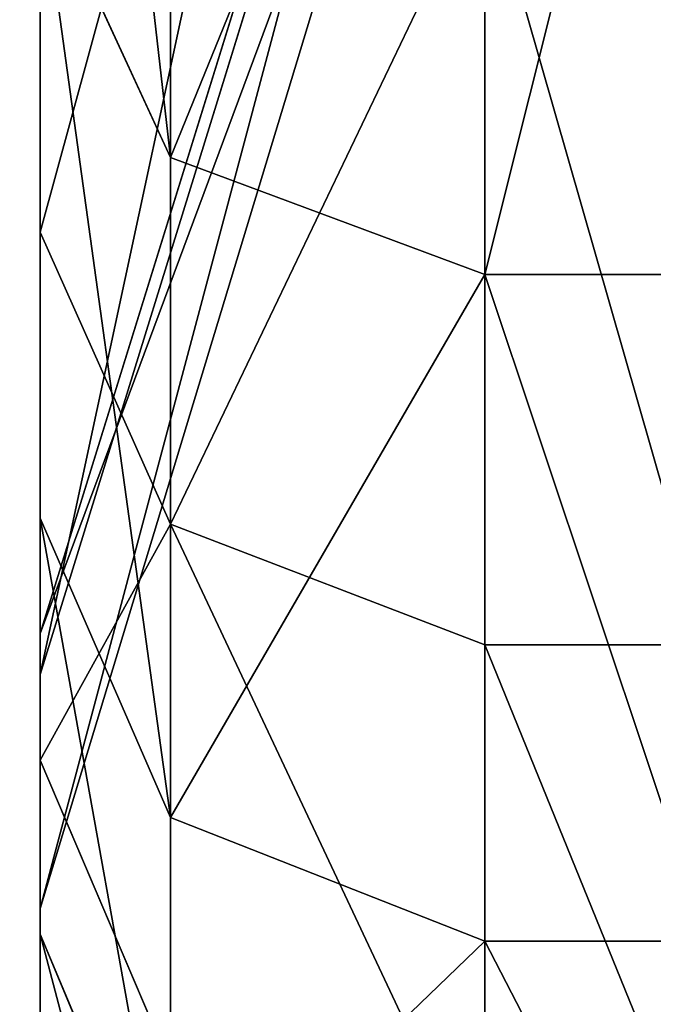
# Model space of a CAD drawing. Units: centimetres. Extents: x -624 to 290, y -260 to 1175.
# Drawn here: x 68 to 68, y -18 to -18 of the extents above; entities that cross this region are included whole.
import ezdxf

# ---------------------------------------------------------------- set-up
doc = ezdxf.new("R2010")
doc.units = ezdxf.units.CM
doc.header["$LTSCALE"] = 2.54

# ---------------------------------------------------------------- blocks, each defined once
blk = doc.blocks.new('3DGeom~891_Defintion')
at = {"color": 18, "true_color": 0x000000}
mesh = blk.add_polyface(dxfattribs=at)
corners = [(3699.032579189474, 2845.823689377669, 24.81050410071979), (3725.980153325821, 3469.522229138698, 24.81050410072051), (3724.477177974297, 3481.80901566687, 24.81050410072065), (3833.703656443814, 2842.320854727644, 24.81050410072109), (3731.311796947361, 3458.350473848688, 24.81050410072022), (3739.918290273015, 3449.453638613539, 24.81050410072109), (3750.907164665876, 3443.755000846635, 24.81050410071964), (3816.53922442423, 3435.087629378669, 24.81050410071993), (3882.171284182582, 3443.755000846636, 24.8105041007208), (4024.361921128563, 2871.811754979499, 24.81050410072094), (3893.140194488286, 3449.47310976027, 24.81050410071993), (3901.732146071445, 3458.372163227324, 24.81050410072109), (3907.061817931291, 3469.535045589712, 24.8105041007208), (3908.580074435945, 3481.811480368988, 24.81050410072109), (4576.463329065387, 2842.320854727644, 24.81050410072123), (4504.415156753598, 4735.463234455759, 24.81050410072094), (4385.804817910427, 2871.811754979499, 24.8105041007208), (4505.918132105124, 4723.176201457377, 24.81050410072094), (4511.249775726663, 4712.004692637578, 24.81050410071935), (4519.856515522531, 4703.107610932217, 24.81050410072109), (4530.845143445181, 4697.409219635524, 24.81050410072109), (4596.477203203532, 4688.741848167557, 24.81050410072051), (4711.134652789942, 2845.823689377668, 24.81050410071993), (4662.109262961887, 4697.409219635525, 24.81050410072137), (4673.07817326759, 4703.127328549162, 24.81050410072051), (4681.670124850747, 4712.026382016214, 24.81050410072094), (4686.999796710594, 4723.18901790839, 24.81050410072065), (4688.518053215248, 4735.465699157878, 24.81050410071964), (3380.830169894635, 4152.69131983343, 24.81050410072037), (3385.672816615976, 4660.102502497452, 24.81050410071921), (3352.250470015782, 4406.693168360019, 24.81050410071964), (3418.965026944338, 3910.271353029281, 24.81050410072008), (3439.247307143125, 4917.462754129956, 24.81050410071935), (3362.715595208581, 3168.529355912205, 24.81050410072065), (3378.550566905747, 3538.384034552407, 24.81050410071935), (3359.558804735916, 3353.930657449587, 24.81050410072094), (3392.564370207963, 3048.410372902638, 24.81050410072051), (3464.761410527675, 2947.876159392482, 24.8105041007195), (3462.420436456051, 5163.742690921017, 24.81050410072094), (3462.835985233136, 5382.320854727644, 24.81050410072051), (3752.372923015419, 3552.077919519714, 24.8105041007208), (4532.310655324512, 4805.731891838392, 24.81050410072051), (4947.331000276064, 5382.320854727646, 24.81050410071979), (3726.958640066646, 3493.936335968009, 24.81050410072123), (3569.04739360177, 2881.213114738191, 24.81050410072008), (3791.348982897978, 3602.14957539684, 24.81050410072123), (3803.049909732712, 3609.322597970696, 24.81050410072094), (3816.544646768888, 3611.824517090624, 24.8105041007208), (3830.039137334852, 3609.322597970696, 24.81050410072051), (3841.740310639802, 3602.149575396841, 24.81050410071935), (3880.716124052146, 3552.077919519714, 24.81050410072037), (3906.130653471131, 3493.93633596801, 24.81050410071935), (4506.896618845947, 4747.5905547569, 24.81050410072123), (4205.083492754601, 2889.111252675149, 24.81050410072065), (4571.286961677279, 4855.803794185733, 24.81050410071935), (4582.987888512014, 4862.976570289375, 24.81050410072065), (4596.482625548191, 4865.478735879513, 24.81050410072109), (4609.977362584367, 4862.976570289376, 24.81050410072051), (4621.678289419102, 4855.803794185731, 24.81050410072022), (4660.65410283145, 4805.731891838392, 24.81050410072094), (4686.068632250434, 4747.5905547569, 24.81050410072051), (4841.119591907432, 2881.213114738192, 24.81050410072051), (4945.405574981528, 2947.876159392481, 24.81050410072037), (4947.746549053155, 5163.742690921021, 24.8105041007195), (5017.602615301243, 3048.41037290264, 24.81050410072022), (4991.202205035076, 3910.271353029281, 24.81050410071964), (4970.919678366078, 4917.462754129952, 24.81050410072109), (5031.616418603456, 3538.384034552407, 24.81050410072022), (5047.451636770835, 3168.529355912205, 24.81050410072022), (5050.608427243498, 3353.930657449587, 24.8105041007195), (5024.494415363441, 4660.102502497452, 24.81050410071906), (5029.337062084778, 4152.691319833429, 24.81050410072008), (5057.916761963633, 4406.693168360018, 24.8105041007208)]
mesh.append_faces([[corners[k] for k in face] for face in [(28, 29, 30), (33, 34, 35), (67, 68, 69), (70, 71, 72)]], dxfattribs={"vtx0": -1, "color": 18})
mesh.append_faces([[corners[k] for k in face] for face in [(1, 3, 4), (4, 3, 5), (5, 3, 6), (6, 3, 7), (7, 3, 8), (8, 9, 10), (10, 9, 11), (11, 9, 12), (12, 9, 13), (14, 15, 16), (15, 14, 17), (17, 14, 18), (18, 14, 19), (19, 14, 20), (20, 14, 21), (21, 22, 23), (23, 22, 24), (24, 22, 25), (25, 22, 26), (26, 22, 27), (29, 31, 32), (34, 36, 31), (32, 37, 38), (38, 37, 39), (39, 41, 42), (40, 37, 43), (43, 44, 2), (41, 13, 52), (52, 9, 15), (42, 62, 63), (63, 65, 66), (65, 64, 67)]], dxfattribs={"vtx0": -1, "vtx1": -1, "color": 18})
mesh.append_faces([[corners[k] for k in face] for face in [(31, 37, 32), (39, 37, 40), (39, 40, 41), (52, 13, 9), (42, 27, 22), (63, 64, 65)]], dxfattribs={"vtx0": -1, "vtx1": -1, "vtx2": -1, "color": 18})
mesh.append_faces([[corners[k] for k in face] for face in [(0, 1, 2), (1, 0, 3), (8, 3, 9), (21, 14, 22), (29, 28, 31), (34, 33, 36), (31, 36, 37), (43, 37, 44), (2, 44, 0), (41, 40, 45), (41, 45, 46), (41, 46, 47), (41, 47, 48), (41, 48, 49), (41, 49, 50), (41, 50, 51), (41, 51, 13), (15, 9, 53), (15, 53, 16), (42, 41, 54), (42, 54, 55), (42, 55, 56), (42, 56, 57), (42, 57, 58), (42, 58, 59), (42, 59, 60), (42, 60, 27), (42, 22, 61), (42, 61, 62), (63, 62, 64), (67, 64, 68), (65, 70, 66), (70, 65, 71)]], dxfattribs={"vtx0": -1, "vtx2": -1, "color": 18})
mesh = blk.add_polyface(dxfattribs=at)
corners = [(5024.494415363441, 4660.102502497453), (4991.202205035076, 3910.271353029281), (4970.919678366076, 4917.462754129953), (5029.337062084781, 4152.691319833429), (5057.91676196363, 4406.693168360018), (3378.550566905747, 3538.384034552408), (3362.715595208582, 3168.529355912206), (3359.558804735916, 3353.930657449588), (3392.564370207963, 3048.410372902638), (3418.965026944338, 3910.271353029282), (3464.761410527675, 2947.876159392481), (3439.247307143121, 4917.462754129956), (3462.42043645605, 5163.742690921019), (3462.835985233134, 5382.320854727644), (3752.37292301542, 3552.077919519714), (4532.31065532451, 4805.731891838392), (4947.331000276065, 5382.320854727646), (3726.958640066644, 3493.936335968009), (3569.047393601767, 2881.213114738191), (3724.477177974296, 3481.809015666869), (3699.032579189472, 2845.82368937767), (3791.348982897976, 3602.14957539684), (3803.049909732712, 3609.322597970696), (3816.544646768886, 3611.824517090624), (3830.039137334852, 3609.322597970696), (3841.7403106398, 3602.149575396841), (3880.716124052146, 3552.077919519714), (3906.130653471131, 3493.93633596801), (3908.580074435945, 3481.811480368988), (4506.896618845947, 4747.5905547569), (4024.361921128563, 2871.811754979499), (4504.415156753598, 4735.463234455759), (4205.083492754601, 2889.111252675149), (4385.804817910428, 2871.811754979499), (4571.286961677279, 4855.803794185733), (4582.987888512013, 4862.976570289376), (4596.482625548189, 4865.478735879512), (4609.977362584367, 4862.976570289377), (4621.678289419102, 4855.80379418573), (4660.654102831449, 4805.731891838391), (4686.068632250434, 4747.590554756899), (4688.518053215247, 4735.465699157878), (4711.13465278994, 2845.823689377669), (4841.119591907431, 2881.213114738192), (4945.405574981527, 2947.876159392482), (4947.746549053152, 5163.742690921021), (5017.60261530124, 3048.41037290264), (5031.616418603455, 3538.384034552408), (5047.451636770833, 3168.529355912204), (5050.608427243496, 3353.930657449588), (4576.463329065388, 2842.320854727644), (4505.918132105122, 4723.176201457377), (4511.249775726663, 4712.004692637576), (4519.856515522529, 4703.107610932217), (4530.84514344518, 4697.409219635524), (4596.477203203531, 4688.741848167556), (4662.109262961883, 4697.409219635524), (4673.078173267587, 4703.12732854916), (4681.670124850747, 4712.026382016214), (4686.999796710594, 4723.189017908392), (3725.980153325818, 3469.522229138699), (3833.703656443814, 2842.320854727645), (3731.311796947361, 3458.350473848688), (3739.918290273014, 3449.453638613539), (3750.907164665876, 3443.755000846635), (3816.539224424228, 3435.087629378669), (3882.17128418258, 3443.755000846636), (3893.140194488286, 3449.473109760268), (3901.732146071444, 3458.372163227324), (3907.061817931288, 3469.535045589714), (3385.672816615974, 4660.102502497453), (3380.830169894634, 4152.69131983343), (3352.250470015784, 4406.693168360018)]
mesh.append_faces([[corners[k] for k in face] for face in [(3, 0, 4), (5, 6, 7), (48, 47, 49), (70, 71, 72)]], dxfattribs={"vtx0": -1, "color": 18})
mesh.append_faces([[corners[k] for k in face] for face in [(0, 1, 2), (1, 0, 3), (6, 5, 8), (8, 9, 10), (10, 17, 18), (18, 19, 20), (14, 15, 21), (21, 15, 22), (22, 15, 23), (23, 15, 24), (24, 15, 25), (25, 15, 26), (26, 15, 27), (27, 15, 28), (30, 31, 32), (32, 31, 33), (15, 16, 34), (34, 16, 35), (35, 16, 36), (36, 16, 37), (37, 16, 38), (38, 16, 39), (39, 16, 40), (40, 16, 41), (42, 16, 43), (43, 16, 44), (44, 45, 46), (46, 47, 48), (50, 55, 42), (20, 60, 61), (60, 20, 19), (61, 66, 30), (71, 70, 9)]], dxfattribs={"vtx0": -1, "vtx1": -1, "color": 18})
mesh.append_faces([[corners[k] for k in face] for face in [(10, 9, 11), (10, 13, 14), (14, 13, 15), (28, 29, 30), (41, 16, 42), (46, 45, 1)]], dxfattribs={"vtx0": -1, "vtx1": -1, "vtx2": -1, "color": 18})
mesh.append_faces([[corners[k] for k in face] for face in [(8, 5, 9), (10, 11, 12), (10, 12, 13), (15, 13, 16), (10, 14, 17), (18, 17, 19), (28, 15, 29), (30, 29, 31), (44, 16, 45), (1, 45, 2), (46, 1, 47), (31, 50, 33), (50, 31, 51), (50, 51, 52), (50, 52, 53), (50, 53, 54), (50, 54, 55), (42, 55, 56), (42, 56, 57), (42, 57, 58), (42, 58, 59), (42, 59, 41), (61, 60, 62), (61, 62, 63), (61, 63, 64), (61, 64, 65), (61, 65, 66), (30, 66, 67), (30, 67, 68), (30, 68, 69), (30, 69, 28), (9, 70, 11)]], dxfattribs={"vtx0": -1, "vtx2": -1, "color": 18})
blk = doc.blocks.new('Grupuj#2')
at = {"color": 1, "true_color": 0xff0000}
mesh = blk.add_polyface(dxfattribs=at)
corners = [(376.3056352914402, 2046.987637963118), (457.8055996364135, 480.0963969242791), (375.4257813428782, 2038.286185809923), (376.4087905819601, 2047.186060198413), (380.4998080447753, 2055.079867106426), (380.5580604441272, 2055.130231160035), (387.3760183516006, 2060.959111870182), (387.426989201041, 2061.003407965521), (395.8565968239295, 2063.860202717073), (1511.996840239836, 2166.622896336298), (464.6029232008731, 444.0135858905068), (484.5750010369053, 411.9210648162672), (514.9342098324463, 389.4019614980614), (550.3844356130804, 379.6856433248963), (1090.154808782951, 329.1601820286762), (1645.331731487922, 311.7429021077771), (1556.291721988692, 2162.117437323931), (1597.314760640643, 2141.598636448038), (1628.212804130227, 2107.699987596006), (1644.85357287842, 2064.956682775706), (1646.922746647067, 2036.006453889466), (1647.161871180572, 2033.973693422237), (2200.508647196127, 329.1601820286433), (1648.033183009707, 2032.121747007669), (1649.448230877302, 2030.642378782458), (1651.258909623832, 2029.689102538896), (1653.279539726344, 2029.359612405065), (2893.833558668433, 2029.359612405065), (2740.277806774805, 379.6856433249014), (2775.731673330361, 389.4037818855323), (2806.073933427992, 411.913120413806), (2806.092095717592, 411.9265259787118), (2826.064173553719, 444.0239014195365), (2832.857859628138, 480.1058016556121), (2915.425781342885, 2004.907560981273), (2900.948852277621, 2028.063506719511), (2907.377241499097, 2024.430003109907), (2907.4367074901, 2024.396022543619), (2912.333549810617, 2018.778913576941), (2915.081073990628, 2011.851713877126)]
mesh.append_faces([[corners[k] for k in face] for face in [(0, 1, 2), (34, 38, 39)]], dxfattribs={"vtx0": -1, "color": 1})
mesh.append_faces([[corners[k] for k in face] for face in [(1, 9, 10), (10, 9, 11), (11, 9, 12), (12, 9, 13), (13, 9, 14), (14, 9, 15), (15, 21, 22), (22, 27, 28), (28, 27, 29), (29, 27, 30), (30, 27, 31), (31, 27, 32), (32, 27, 33), (33, 27, 34)]], dxfattribs={"vtx0": -1, "vtx1": -1, "color": 1})
mesh.append_faces([[corners[k] for k in face] for face in [(1, 0, 3), (1, 3, 4), (1, 4, 5), (1, 5, 6), (1, 6, 7), (1, 7, 8), (1, 8, 9), (15, 9, 16), (15, 16, 17), (15, 17, 18), (15, 18, 19), (15, 19, 20), (15, 20, 21), (22, 21, 23), (22, 23, 24), (22, 24, 25), (22, 25, 26), (22, 26, 27), (34, 27, 35), (34, 35, 36), (34, 36, 37), (34, 37, 38)]], dxfattribs={"vtx0": -1, "vtx2": -1, "color": 1})
mesh = blk.add_polyface(dxfattribs=at)
corners = [(457.8055996364135, 480.0963969242791, 31.2), (376.3056352914402, 2046.987637963118, 31.2), (375.4257813428782, 2038.286185809923, 31.2), (376.4087905819601, 2047.186060198413, 31.2), (380.4998080447753, 2055.079867106426, 31.2), (380.5580604441272, 2055.130231160035, 31.2), (387.3760183516006, 2060.959111870182, 31.2), (387.426989201041, 2061.003407965521, 31.2), (395.8565968239295, 2063.860202717073, 31.2), (1511.996840239836, 2166.622896336298, 31.2), (464.6029232008731, 444.0135858905068, 31.2), (484.5750010369053, 411.9210648162672, 31.2), (514.9342098324463, 389.4019614980614, 31.2), (550.3844356130804, 379.6856433248963, 31.2), (1090.154808782951, 329.1601820286762, 31.2), (1645.331731487922, 311.7429021077771, 31.2), (1556.291721988692, 2162.117437323931, 31.2), (1597.314760640643, 2141.598636448038, 31.19999999999596), (1628.212804130227, 2107.699987596006, 31.19999999999884), (1644.85357287842, 2064.956682775706, 31.2), (1646.922746647067, 2036.006453889466, 31.2), (1647.161871180572, 2033.973693422237, 31.2), (2200.508647196127, 329.1601820286433, 31.2), (1648.033183009707, 2032.121747007669, 31.2), (1649.448230877302, 2030.642378782458, 31.2), (1651.258909623832, 2029.689102538896, 31.2), (1653.279539726344, 2029.359612405065, 31.2), (2893.833558668433, 2029.359612405065, 31.2), (2740.277806774805, 379.6856433249014, 31.2), (2775.731673330361, 389.4037818855323, 31.2), (2806.073933427992, 411.913120413806, 31.2), (2806.092095717592, 411.9265259787118, 31.2), (2826.064173553719, 444.0239014195365, 31.2), (2832.857859628138, 480.1058016556121, 31.2), (2915.425781342885, 2004.907560981273, 31.2), (2900.948852277621, 2028.063506719511, 31.2), (2907.377241499097, 2024.430003109907, 31.2), (2907.4367074901, 2024.396022543619, 31.2), (2912.333549810617, 2018.778913576941, 31.2), (2915.081073990628, 2011.851713877126, 31.2)]
mesh.append_faces([[corners[k] for k in face] for face in [(0, 1, 2), (38, 34, 39)]], dxfattribs={"vtx0": -1, "color": 1})
mesh.append_faces([[corners[k] for k in face] for face in [(1, 0, 3), (3, 0, 4), (4, 0, 5), (5, 0, 6), (6, 0, 7), (7, 0, 8), (8, 0, 9), (9, 15, 16), (16, 15, 17), (17, 15, 18), (18, 15, 19), (19, 15, 20), (20, 15, 21), (21, 22, 23), (23, 22, 24), (24, 22, 25), (25, 22, 26), (26, 22, 27), (27, 34, 35), (35, 34, 36), (36, 34, 37), (37, 34, 38)]], dxfattribs={"vtx0": -1, "vtx1": -1, "color": 1})
mesh.append_faces([[corners[k] for k in face] for face in [(9, 0, 10), (9, 10, 11), (9, 11, 12), (9, 12, 13), (9, 13, 14), (9, 14, 15), (21, 15, 22), (27, 22, 28), (27, 28, 29), (27, 29, 30), (27, 30, 31), (27, 31, 32), (27, 32, 33), (27, 33, 34)]], dxfattribs={"vtx0": -1, "vtx2": -1, "color": 1})
blk = doc.blocks.new('3DGeom~1342_Defintion')
at = {"color": 0}
blk.add_blockref('Grupuj#2', (12198.61918173142, 4586.452153796025, -0.6589657831055853), dxfattribs=at)
blk = doc.blocks.new('3DGeom~1234_Defintion')
at = {"color": 254, "true_color": 0xe2e2e2}
for p, q in [((0, -4.620233085006476e-12, -326.5714285714351), (-131.0568267638469, -9.179667312535711, -326.5714285714351)), ((0, -4.620233085006476e-12, -326.5714285714351), (-131.0568267638469, -9.179667312535711, -326.5714285714351)), ((-131.0568267638469, -9.179667312535711, -326.5714285714351), (-131.0568267638469, -9.179667312535711, -310.0779192850379)), ((-131.0568267638469, -9.179667312535711, -326.5714285714351), (-131.0568267638469, -9.179667312535711, -310.0779192850379)), ((-126.4583483513859, -41.8445867540326, -359.5584471441928), (9.240466170012951e-12, -32.98701473257239, -359.5584471441882)), ((9.240466170012951e-12, -32.98701473257239, -359.5584471441882), (-126.4583483513859, -41.8445867540326, -359.5584471441928)), ((-250.4471449036254, -68.24432897120795, -359.5584471441836), (-126.4583483513859, -41.8445867540326, -359.5584471441928)), ((-126.4583483513859, -41.8445867540326, -359.5584471441928), (-250.4471449036254, -68.24432897120795, -359.5584471441836)), ((-271.1903662056793, -91.07414259057187, -359.5584471441928), (-91.69053977038435, -53.54502348990125, -359.5584471441559)), ((-91.69053977038435, -53.54502348990125, -359.5584471441559), (-271.1903662056793, -91.07414259057187, -359.5584471441928)), ((-369.5451014125368, -111.670706893202, -359.5584471441374), (-250.4471449036254, -68.24432897120795, -359.5584471441836)), ((-250.4471449036254, -68.24432897120795, -359.5584471441836), (-369.5451014125368, -111.670706893202, -359.5584471441374)), ((-439.210701452821, -164.5437617594704, -359.5584471441651), (-271.1903662056793, -91.07414259057187, -359.5584471441928)), ((-271.1903662056793, -91.07414259057187, -359.5584471441928), (-439.210701452821, -164.5437617594704, -359.5584471441651)), ((-588.6392762679963, -270.8439192860328, -359.558447144179), (-439.210701452821, -164.5437617594704, -359.5584471441651)), ((-439.210701452821, -164.5437617594704, -359.5584471441651), (-588.6392762679963, -270.8439192860328, -359.558447144179)), ((-583.9061299410203, -245.8951635571894, -359.5584471441836), (-481.4263814900428, -171.2756521314345, -359.5584471441744)), ((-481.4263814900428, -171.2756521314345, -359.5584471441744), (-583.9061299410203, -245.8951635571894, -359.5584471441836)), ((-674.983052831856, -334.0720642898181, -359.5584471441928), (-583.9061299410203, -245.8951635571894, -359.5584471441836)), ((-583.9061299410203, -245.8951635571894, -359.5584471441836), (-674.983052831856, -334.0720642898181, -359.5584471441928)), ((-713.1507078293359, -405.4749679842927, -359.558447144142), (-588.6392762679963, -270.8439192860328, -359.558447144179)), ((-588.6392762679963, -270.8439192860328, -359.558447144179), (-713.1507078293359, -405.4749679842927, -359.558447144142)), ((-752.8785260235676, -434.0843500070021, -359.5584471441744), (-674.983052831856, -334.0720642898181, -359.5584471441928)), ((-674.983052831856, -334.0720642898181, -359.5584471441928), (-752.8785260235676, -434.0843500070021, -359.5584471441744))]:
    blk.add_line(p, q, dxfattribs=at)
at = {"color": 0}
for p, q in [((-131.0568267638469, -9.179667312535711, -326.5714285714351), (-259.5543026377316, -36.53940516548486, -326.5714285714351)), ((-131.0568267638469, -9.179667312535711, -326.5714285714351), (-259.5543026377316, -36.53940516548486, -326.5714285714351)), ((-131.0568267638469, -9.179667312535711, -326.5714285714351), (-129.7099632889536, -18.74700026441274, -349.896765432006)), ((-131.0568267638469, -9.179667312535711, -326.5714285714351), (-129.7099632889536, -18.74700026441274, -349.896765432006)), ((2.772139851003885e-11, -9.661672111684384, -349.8967654320152), (-129.7099632889536, -18.74700026441274, -349.896765432006)), ((2.772139851003885e-11, -9.661672111684384, -349.8967654320152), (-129.7099632889536, -18.74700026441274, -349.896765432006)), ((-129.7099632889536, -18.74700026441274, -349.896765432006), (-256.8868886955921, -45.82556201085077, -349.8967654320245)), ((-129.7099632889536, -18.74700026441274, -349.896765432006), (-256.8868886955921, -45.82556201085077, -349.8967654320245)), ((-129.7099632889536, -18.74700026441274, -349.896765432006), (-126.4583483513859, -41.8445867540326, -359.5584471441928)), ((-129.7099632889536, -18.74700026441274, -349.896765432006), (-126.4583483513859, -41.8445867540326, -359.5584471441928)), ((-256.8868886955921, -45.82556201085077, -349.8967654320245), (-250.4471449036254, -68.24432897120795, -359.5584471441836)), ((-256.8868886955921, -45.82556201085077, -349.8967654320245), (-250.4471449036254, -68.24432897120795, -359.5584471441836)), ((-237.6224952865175, -196.1700307167154, -326.0963812432967), (-271.1903662056793, -91.07414259057187, -359.5584471441928)), ((-237.6224952865175, -196.1700307167154, -326.0963812432967), (-271.1903662056793, -91.07414259057187, -359.5584471441928)), ((-384.8453242526603, -260.5455948925896, -326.0963812433152), (-439.210701452821, -164.5437617594704, -359.5584471441651)), ((-384.8453242526603, -260.5455948925896, -326.0963812433152), (-439.210701452821, -164.5437617594704, -359.5584471441651)), ((-605.1390834721383, -220.6502674468312, -326.5714285714305), (-699.5278508993359, -312.0335917168968, -326.5714285714259)), ((-605.1390834721383, -220.6502674468312, -326.5714285714305), (-699.5278508993359, -312.0335917168968, -326.5714285714259)), ((-598.9200586563876, -228.0443301081428, -349.8967654319968), (-692.3388238629448, -318.4884965937839, -349.8967654320291)), ((-598.9200586563876, -228.0443301081428, -349.8967654319968), (-692.3388238629448, -318.4884965937839, -349.8967654320291)), ((-598.9200586563876, -228.0443301081428, -349.8967654319968), (-583.9061299410203, -245.8951635571894, -359.5584471441836)), ((-598.9200586563876, -228.0443301081428, -349.8967654319968), (-583.9061299410203, -245.8951635571894, -359.5584471441836)), ((-515.7776519349928, -353.6879583135249, -326.0963812433245), (-588.6392762679963, -270.8439192860328, -359.558447144179)), ((-515.7776519349928, -353.6879583135249, -326.0963812433245), (-588.6392762679963, -270.8439192860328, -359.558447144179)), ((-699.5278508993359, -312.0335917168968, -326.5714285714259), (-780.2559124469814, -415.6826945266878, -326.5714285714259)), ((-699.5278508993359, -312.0335917168968, -326.5714285714259), (-780.2559124469814, -415.6826945266878, -326.5714285714259)), ((-699.5278508993359, -312.0335917168968, -326.5714285714259), (-699.5278508993637, -312.033591716906, -310.0779192850656)), ((-699.5278508993359, -312.0335917168968, -326.5714285714259), (-699.5278508993637, -312.033591716906, -310.0779192850656)), ((-699.5278508993359, -312.0335917168968, -326.5714285714259), (-692.3388238629448, -318.4884965937839, -349.8967654320291)), ((-699.5278508993359, -312.0335917168968, -326.5714285714259), (-692.3388238629448, -318.4884965937839, -349.8967654320291)), ((-692.3388238629448, -318.4884965937839, -349.8967654320291), (-772.2372806735414, -421.0724218209231, -349.8967654319968)), ((-692.3388238629448, -318.4884965937839, -349.8967654320291), (-772.2372806735414, -421.0724218209231, -349.8967654319968)), ((-692.3388238629448, -318.4884965937839, -349.8967654320291), (-674.983052831856, -334.0720642898181, -359.5584471441928)), ((-692.3388238629448, -318.4884965937839, -349.8967654320291), (-674.983052831856, -334.0720642898181, -359.5584471441928)), ((-780.2559124469814, -415.6826945266878, -326.5714285714259), (-845.7467610535891, -529.57347119167, -326.5714285714075)), ((-780.2559124469814, -415.6826945266878, -326.5714285714259), (-845.7467610535891, -529.57347119167, -326.5714285714075)), ((-780.2559124469814, -415.6826945266878, -326.5714285714259), (-780.2559124469628, -415.6826945266878, -310.0779192850286)), ((-780.2559124469814, -415.6826945266878, -326.5714285714259), (-780.2559124469628, -415.6826945266878, -310.0779192850286)), ((-780.2559124469814, -415.6826945266878, -326.5714285714259), (-772.2372806735414, -421.0724218209231, -349.8967654319968)), ((-780.2559124469814, -415.6826945266878, -326.5714285714259), (-772.2372806735414, -421.0724218209231, -349.8967654319968)), ((-772.2372806735414, -421.0724218209231, -349.8967654319968), (-837.0550815620707, -533.7927074297376, -349.896765432006)), ((-772.2372806735414, -421.0724218209231, -349.8967654319968), (-837.0550815620707, -533.7927074297376, -349.896765432006)), ((-772.2372806735414, -421.0724218209231, -349.8967654319968), (-752.8785260235676, -434.0843500070021, -359.5584471441744)), ((-772.2372806735414, -421.0724218209231, -349.8967654319968), (-752.8785260235676, -434.0843500070021, -359.5584471441744))]:
    blk.add_line(p, q, dxfattribs=at)
at = {"color": 254, "true_color": 0xe2e2e2}
mesh = blk.add_polyface(dxfattribs=at)
corners = [(-131.0568267638469, -9.179667312535711, -310.0779192850379), (0, -4.620233085006476e-12, -326.5714285714351), (-131.0568267638469, -9.179667312535711, -326.5714285714351), (0, -4.620233085006476e-12, -310.0779192850471)]
mesh.append_faces([[corners[k] for k in face] for face in [(0, 1, 2), (1, 0, 3)]], dxfattribs={"vtx0": -1, "color": 254})
mesh = blk.add_polyface(dxfattribs=at)
corners = [(-129.7099632889536, -18.74700026441274, -349.896765432006), (0, -4.620233085006476e-12, -326.5714285714351), (2.772139851003885e-11, -9.661672111684384, -349.8967654320152), (-131.0568267638469, -9.179667312535711, -326.5714285714351)]
mesh.append_faces([[corners[k] for k in face] for face in [(0, 1, 2), (1, 0, 3)]], dxfattribs={"vtx0": -1, "color": 254})
mesh = blk.add_polyface(dxfattribs=at)
corners = [(-259.5543026377316, -36.53940516548948, -310.0779192850656), (-131.0568267638469, -9.179667312535711, -326.5714285714351), (-259.5543026377316, -36.53940516548486, -326.5714285714351), (-131.0568267638469, -9.179667312535711, -310.0779192850379)]
mesh.append_faces([[corners[k] for k in face] for face in [(0, 1, 2), (1, 0, 3)]], dxfattribs={"vtx0": -1, "color": 254})
mesh = blk.add_polyface(dxfattribs=at)
corners = [(-259.5543026377316, -36.53940516548486, -326.5714285714351), (-129.7099632889536, -18.74700026441274, -349.896765432006), (-256.8868886955921, -45.82556201085077, -349.8967654320245), (-131.0568267638469, -9.179667312535711, -326.5714285714351)]
mesh.append_faces([[corners[k] for k in face] for face in [(0, 1, 2), (1, 0, 3)]], dxfattribs={"vtx0": -1, "color": 254})
mesh = blk.add_polyface(dxfattribs=at)
corners = [(2.772139851003885e-11, -9.661672111684384, -349.8967654320152), (-126.4583483513859, -41.8445867540326, -359.5584471441928), (-129.7099632889536, -18.74700026441274, -349.896765432006), (9.240466170012951e-12, -32.98701473257239, -359.5584471441882)]
mesh.append_faces([[corners[k] for k in face] for face in [(0, 1, 2), (1, 0, 3)]], dxfattribs={"vtx0": -1, "color": 254})
mesh = blk.add_polyface(dxfattribs=at)
corners = [(-129.7099632889536, -18.74700026441274, -349.896765432006), (-250.4471449036254, -68.24432897120795, -359.5584471441836), (-256.8868886955921, -45.82556201085077, -349.8967654320245), (-126.4583483513859, -41.8445867540326, -359.5584471441928)]
mesh.append_faces([[corners[k] for k in face] for face in [(0, 1, 2), (1, 0, 3)]], dxfattribs={"vtx0": -1, "color": 254})
mesh = blk.add_polyface(dxfattribs=at)
corners = [(-863.3277210463739, -661.609777774349, -359.5584471441928), (-891.0351798033248, -917.8556459677762, -359.5584471441744), (-893.7244828498641, -784.6797542082577, -359.558447144179), (-867.6179855081228, -735.9758364123595, -359.5584471441974), (-807.4745298998105, -562.7378759942875, -359.5584471441836), (-816.0714641310061, -543.9789288871242, -359.5584471441744), (-752.8785260235676, -434.0843500070021, -359.5584471441744), (-713.1507078293359, -405.4749679842927, -359.558447144142), (-674.983052831856, -334.0720642898181, -359.5584471441928), (-588.6392762679963, -270.8439192860328, -359.558447144179), (-583.9061299410203, -245.8951635571894, -359.5584471441836), (-439.210701452821, -164.5437617594704, -359.5584471441651), (-481.4263814900428, -171.2756521314345, -359.5584471441744), (-369.5451014125368, -111.670706893202, -359.5584471441374), (-271.1903662056793, -91.07414259057187, -359.5584471441928), (-250.4471449036254, -68.24432897120795, -359.5584471441836), (-91.69053977038435, -53.54502348990125, -359.5584471441559), (-126.4583483513859, -41.8445867540326, -359.5584471441928), (9.240466170012951e-12, -32.98701473257239, -359.5584471441882), (91.69053977037511, -53.54502348990125, -359.5584471441651), (126.4583483514044, -41.84458675404185, -359.5584471441559), (271.190366205744, -91.07414259057187, -359.5584471441928), (250.4471449036531, -68.24432897120795, -359.5584471441836), (369.5451014125738, -111.670706893202, -359.5584471441651), (439.2107014528025, -164.5437617594704, -359.5584471441651), (481.4263814900428, -171.2756521314345, -359.5584471441559), (588.639276268024, -270.8439192860282, -359.5584471441836), (583.9061299410203, -245.895163557194, -359.5584471441836), (674.9830528318929, -334.0720642898181, -359.5584471441882), (713.1507078293729, -405.4749679842927, -359.5584471441928), (752.878526023586, -434.0843500070067, -359.5584471441836), (807.4745298998197, -562.737875994283, -359.5584471441466), (816.0714641310524, -543.9789288871242, -359.5584471441744), (867.6179855081506, -735.975836412355, -359.5584471441882), (863.3277210464016, -661.609777774349, -359.5584471441836), (893.7244828499103, -784.6797542082577, -359.5584471441744), (891.0351798033248, -917.8556459677762, -359.5584471441928), (876.7349126951759, -1100.67829989362, -359.5584471441744), (839.9797731249827, -1282.682347397356, -359.5584471441928), (825.3223987192844, -1276.704916851045, -359.5584471441928), (879.530758077235, -1162.241951316753, -359.5584471441744), (901.9058773953876, -1037.464041030458, -359.5584471441651), (906.6680863086814, -910.7853884437762, -359.5584471442021), (-901.9058773953507, -1037.464041030458, -359.5584471441836), (-906.6680863086722, -910.7853884437716, -359.5584471441744), (-879.5307580772164, -1162.241951316744, -359.5584471441559), (-876.7349126951482, -1100.678299893624, -359.5584471441882), (-839.9797731249827, -1282.682347397352, -359.5584471441559), (-825.3223987192844, -1276.70491685105, -359.5584471441744)]
mesh.append_faces([[corners[k] for k in face] for face in [(37, 38, 39), (41, 35, 42), (2, 43, 44), (47, 46, 48)]], dxfattribs={"vtx0": -1, "color": 254})
mesh.append_faces([[corners[k] for k in face] for face in [(0, 1, 2), (1, 0, 3), (3, 0, 4), (4, 6, 7), (7, 8, 9), (9, 10, 11), (11, 13, 14), (14, 15, 16), (16, 18, 19), (19, 20, 21), (21, 23, 24), (24, 25, 26), (26, 28, 29), (29, 30, 31), (31, 32, 33), (33, 35, 36), (38, 37, 40), (40, 36, 41), (43, 1, 45), (45, 46, 47)]], dxfattribs={"vtx0": -1, "vtx1": -1, "color": 254})
mesh.append_faces([[corners[k] for k in face] for face in [(41, 36, 35), (43, 2, 1)]], dxfattribs={"vtx0": -1, "vtx1": -1, "vtx2": -1, "color": 254})
mesh.append_faces([[corners[k] for k in face] for face in [(4, 0, 5), (4, 5, 6), (7, 6, 8), (9, 8, 10), (11, 10, 12), (11, 12, 13), (14, 13, 15), (16, 15, 17), (16, 17, 18), (19, 18, 20), (21, 20, 22), (21, 22, 23), (24, 23, 25), (26, 25, 27), (26, 27, 28), (29, 28, 30), (31, 30, 32), (33, 32, 34), (33, 34, 35), (40, 37, 36), (45, 1, 46)]], dxfattribs={"vtx0": -1, "vtx2": -1, "color": 254})
mesh = blk.add_polyface(dxfattribs=at)
corners = [(-256.8868886955921, -45.82556201085077, -349.8967654320245), (-369.5451014125368, -111.670706893202, -359.5584471441374), (-379.047184672309, -90.36855307063513, -349.8967654320152), (-250.4471449036254, -68.24432897120795, -359.5584471441836)]
mesh.append_faces([[corners[k] for k in face] for face in [(0, 1, 2), (1, 0, 3)]], dxfattribs={"vtx0": -1, "color": 254})
mesh = blk.add_polyface(dxfattribs=at)
corners = [(-91.69053977038435, -53.54502348990125, -359.5584471441559), (-237.6224952865175, -196.1700307167154, -326.0963812432967), (-271.1903662056793, -91.07414259057187, -359.5584471441928), (-80.34110826418059, -163.2862519128478, -326.0963812433152)]
mesh.append_faces([[corners[k] for k in face] for face in [(0, 1, 2), (1, 0, 3)]], dxfattribs={"vtx0": -1, "color": 254})
mesh = blk.add_polyface(dxfattribs=at)
corners = [(-271.1903662056793, -91.07414259057187, -359.5584471441928), (-384.8453242526603, -260.5455948925896, -326.0963812433152), (-439.210701452821, -164.5437617594704, -359.5584471441651), (-237.6224952865175, -196.1700307167154, -326.0963812432967)]
mesh.append_faces([[corners[k] for k in face] for face in [(0, 1, 2), (1, 0, 3)]], dxfattribs={"vtx0": -1, "color": 254})
mesh = blk.add_polyface(dxfattribs=at)
corners = [(-493.8052614161858, -151.506119636019, -349.896765432006), (-583.9061299410203, -245.8951635571894, -359.5584471441836), (-598.9200586563876, -228.0443301081428, -349.8967654319968), (-481.4263814900428, -171.2756521314345, -359.5584471441744)]
mesh.append_faces([[corners[k] for k in face] for face in [(0, 1, 2), (1, 0, 3)]], dxfattribs={"vtx0": -1, "color": 254})
mesh = blk.add_polyface(dxfattribs=at)
corners = [(-439.210701452821, -164.5437617594704, -359.5584471441651), (-515.7776519349928, -353.6879583135249, -326.0963812433245), (-588.6392762679963, -270.8439192860328, -359.558447144179), (-384.8453242526603, -260.5455948925896, -326.0963812433152)]
mesh.append_faces([[corners[k] for k in face] for face in [(0, 1, 2), (1, 0, 3)]], dxfattribs={"vtx0": -1, "color": 254})
mesh = blk.add_polyface(dxfattribs=at)
corners = [(-699.5278508993359, -312.0335917168968, -326.5714285714259), (-605.1390834721383, -220.6502674468312, -310.0779192850379), (-605.1390834721383, -220.6502674468312, -326.5714285714305), (-699.5278508993637, -312.033591716906, -310.0779192850656)]
mesh.append_faces([[corners[k] for k in face] for face in [(0, 1, 2), (1, 0, 3)]], dxfattribs={"vtx0": -1, "color": 254})
mesh = blk.add_polyface(dxfattribs=at)
corners = [(-699.5278508993359, -312.0335917168968, -326.5714285714259), (-598.9200586563876, -228.0443301081428, -349.8967654319968), (-692.3388238629448, -318.4884965937839, -349.8967654320291), (-605.1390834721383, -220.6502674468312, -326.5714285714305)]
mesh.append_faces([[corners[k] for k in face] for face in [(0, 1, 2), (1, 0, 3)]], dxfattribs={"vtx0": -1, "color": 254})
mesh = blk.add_polyface(dxfattribs=at)
corners = [(-598.9200586563876, -228.0443301081428, -349.8967654319968), (-674.983052831856, -334.0720642898181, -359.5584471441928), (-692.3388238629448, -318.4884965937839, -349.8967654320291), (-583.9061299410203, -245.8951635571894, -359.5584471441836)]
mesh.append_faces([[corners[k] for k in face] for face in [(0, 1, 2), (1, 0, 3)]], dxfattribs={"vtx0": -1, "color": 254})
mesh = blk.add_polyface(dxfattribs=at)
corners = [(-588.6392762679963, -270.8439192860328, -359.558447144179), (-624.8771263787795, -471.6543786917346, -326.0963812432875), (-713.1507078293359, -405.4749679842927, -359.558447144142), (-515.7776519349928, -353.6879583135249, -326.0963812433245)]
mesh.append_faces([[corners[k] for k in face] for face in [(0, 1, 2), (1, 0, 3)]], dxfattribs={"vtx0": -1, "color": 254})
mesh = blk.add_polyface(dxfattribs=at)
corners = [(-699.5278508993637, -312.033591716906, -310.0779192850656), (-780.2559124469814, -415.6826945266878, -326.5714285714259), (-780.2559124469628, -415.6826945266878, -310.0779192850286), (-699.5278508993359, -312.0335917168968, -326.5714285714259)]
mesh.append_faces([[corners[k] for k in face] for face in [(0, 1, 2), (1, 0, 3)]], dxfattribs={"vtx0": -1, "color": 254})
mesh = blk.add_polyface(dxfattribs=at)
corners = [(-780.2559124469814, -415.6826945266878, -326.5714285714259), (-692.3388238629448, -318.4884965937839, -349.8967654320291), (-772.2372806735414, -421.0724218209231, -349.8967654319968), (-699.5278508993359, -312.0335917168968, -326.5714285714259)]
mesh.append_faces([[corners[k] for k in face] for face in [(0, 1, 2), (1, 0, 3)]], dxfattribs={"vtx0": -1, "color": 254})
mesh = blk.add_polyface(dxfattribs=at)
corners = [(-692.3388238629448, -318.4884965937839, -349.8967654320291), (-752.8785260235676, -434.0843500070021, -359.5584471441744), (-772.2372806735414, -421.0724218209231, -349.8967654319968), (-674.983052831856, -334.0720642898181, -359.5584471441928)]
mesh.append_faces([[corners[k] for k in face] for face in [(0, 1, 2), (1, 0, 3)]], dxfattribs={"vtx0": -1, "color": 254})
mesh = blk.add_polyface(dxfattribs=at)
corners = [(-845.7467610535891, -529.5734711916607, -310.0779192850379), (-780.2559124469814, -415.6826945266878, -326.5714285714259), (-845.7467610535891, -529.57347119167, -326.5714285714075), (-780.2559124469628, -415.6826945266878, -310.0779192850286)]
mesh.append_faces([[corners[k] for k in face] for face in [(0, 1, 2), (1, 0, 3)]], dxfattribs={"vtx0": -1, "color": 254})
mesh = blk.add_polyface(dxfattribs=at)
corners = [(-845.7467610535891, -529.57347119167, -326.5714285714075), (-772.2372806735414, -421.0724218209231, -349.8967654319968), (-837.0550815620707, -533.7927074297376, -349.896765432006), (-780.2559124469814, -415.6826945266878, -326.5714285714259)]
mesh.append_faces([[corners[k] for k in face] for face in [(0, 1, 2), (1, 0, 3)]], dxfattribs={"vtx0": -1, "color": 254})
mesh = blk.add_polyface(dxfattribs=at)
corners = [(-772.2372806735414, -421.0724218209231, -349.8967654319968), (-816.0714641310061, -543.9789288871242, -359.5584471441744), (-837.0550815620707, -533.7927074297376, -349.896765432006), (-752.8785260235676, -434.0843500070021, -359.5584471441744)]
mesh.append_faces([[corners[k] for k in face] for face in [(0, 1, 2), (1, 0, 3)]], dxfattribs={"vtx0": -1, "color": 254})
blk = doc.blocks.new('Group299')
at = {"color": 7, "true_color": 0xebebeb, "extrusion": (0.9984677200346102, 0.0553372573307294, 2.123301534595612e-14), "xscale": 0.003031496046565648, "yscale": 0.003031496046565648, "zscale": 0.003031496046565648, "rotation": 60.00000000009737}
blk.add_blockref('3DGeom~1234_Defintion', (-1192.892988249843, 244.9153015574919, 624.4810576168745), dxfattribs=at)

msp = doc.modelspace()

# ---------------------------------------------------------------- block references
at = {"color": 0, "rotation": 356.8277880640356}
msp.add_blockref('Group299', (-555.1277130044723, 1174.677932515529, -71.28283046755895), dxfattribs=at)
at = {"color": 0, "extrusion": (-3.255439605252991e-09, -0.7880107536057452, -0.6156614753269084), "xscale": 0.04836661139811116, "yscale": 0.04836661139811116, "zscale": 0.04836661139811116}
msp.add_blockref('3DGeom~891_Defintion', (-134.0893325582241, -168.5771010031834, -45.40219021215502), dxfattribs=at)
at = {"color": 1, "true_color": 0xff0000, "extrusion": (2.921204991467712e-09, 0.707106781186533, 0.707106781186562), "xscale": 0.03929140060905396, "yscale": 0.03929140060905396, "zscale": 0.03929140060905396}
msp.add_blockref('3DGeom~1342_Defintion', (-613.2515466947902, -3.715648466201671, 168.9201417189999), dxfattribs=at)

doc.saveas('drawing.dxf')
